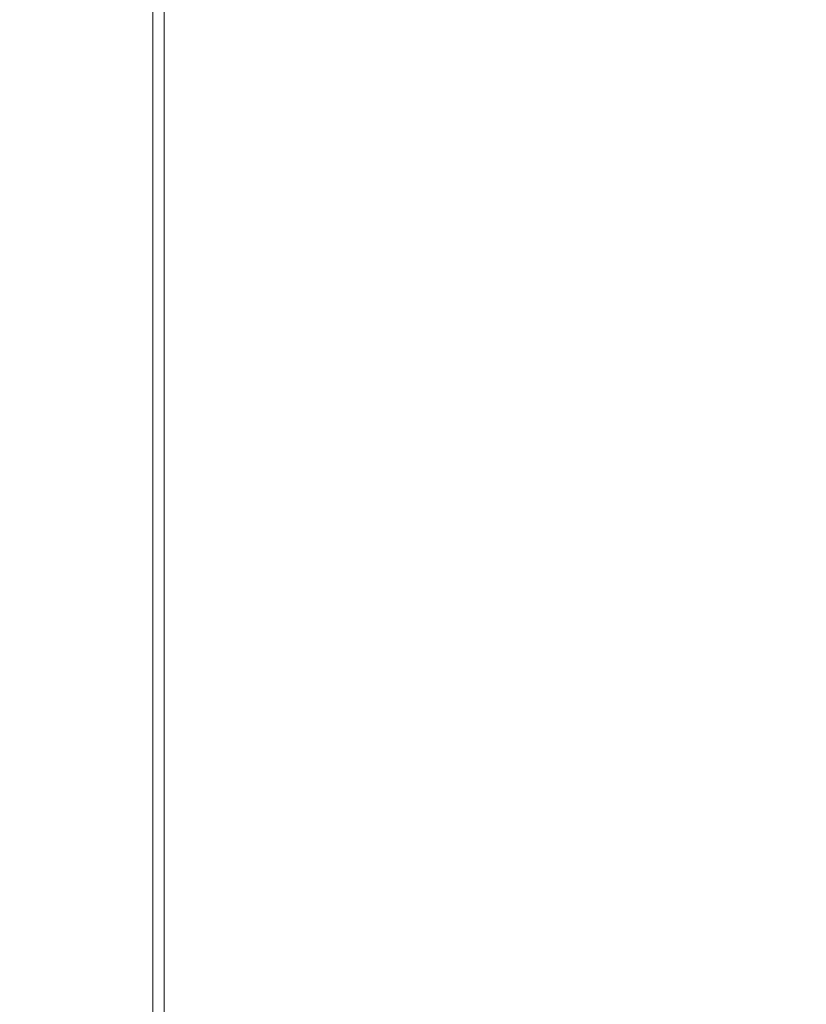
# Model space of a CAD drawing. Extents: x 10 to 1390, y -700 to 0.
# Drawn here: x 10 to 17, y -88 to -80 of the extents above; entities that cross this region are included whole.
import ezdxf

# ---------------------------------------------------------------- set-up
doc = ezdxf.new("R2010")
doc.units = 0
doc.header["$LTSCALE"] = 500
doc.header["$MEASUREMENT"] = 0
doc.layers.add('PRAKTIKA_CERAMIKA', color=7, linetype='Continuous')

msp = doc.modelspace()

# ---------------------------------------------------------------- linework, layer by layer
at = {"layer": 'PRAKTIKA_CERAMIKA', "lineweight": 0}
for points, invisible_edges in [([(20.2918, -79.7852, -2.5689), (20.2918, -80.6322, -2.5689), (16.3214, -79.1432, -2.1072), (16.3214, -78.2932, -2.1072)], 15), ([(11.4351, -79.8772, 0.3511), (11.4351, -79.0222, 0.3511), (13.2676, -79.7052, -1.1858), (13.2676, -80.5592, -1.1858)], 14), ([(20.2918, -80.6322, -2.5689), (20.2918, -81.4782, -2.5689), (16.3214, -79.9942, -2.1072), (16.3214, -79.1432, -2.1072)], 15), ([(10.2139, -80.2792, 11.3531), (10.2139, -80.2792, 14.8795), (10.2139, -79.4232, 14.8795), (10.2139, -79.4232, 11.3531)], 15), ([(10.2139, -79.4232, 5.0101), (10.2139, -80.2792, 5.0101), (10.2139, -80.2792, 8.0035), (10.2139, -79.4232, 8.0035)], 15), ([(10.5194, -79.5372, 2.4382), (10.5194, -80.3932, 2.4382), (10.2139, -80.2792, 5.0101), (10.2139, -79.4232, 5.0101)], 15), ([(10.2139, -79.4232, 14.8795), (10.2139, -80.2792, 14.8795), (10.2139, -80.2792, 18.407), (10.2139, -79.4232, 18.407)], 15), ([(10.2139, -80.2792, 24.7499), (10.2701, -80.2792, 27.3218), (10.2701, -79.4232, 27.3218), (10.2139, -79.4232, 24.7499)], 15), ([(10.2139, -79.4232, 18.407), (10.2139, -80.2792, 18.407), (10.2139, -80.2792, 21.7565), (10.2139, -79.4232, 21.7565)], 15), ([(10.2139, -80.2792, 8.0035), (10.2139, -80.2792, 11.3531), (10.2139, -79.4232, 11.3531), (10.2139, -79.4232, 8.0035)], 15), ([(10.2139, -80.2792, 21.7565), (10.2139, -80.2792, 24.7499), (10.2139, -79.4232, 24.7499), (10.2139, -79.4232, 21.7565)], 15), ([(10.2701, -79.4232, 27.3218), (10.2701, -80.2792, 27.3218), (10.4386, -80.2792, 29.409), (10.4386, -79.4232, 29.409)], 15), ([(10.4386, -79.4232, 29.409), (10.4386, -80.2792, 29.409), (10.7768, -80.2792, 30.9459), (10.7768, -79.4232, 30.9459)], 15), ([(10.7768, -80.2792, 30.9459), (11.3395, -80.2792, 31.8673), (11.3395, -79.4232, 31.8673), (10.7768, -79.4232, 30.9459)], 15), ([(11.3395, -80.2792, 31.8673), (13.1257, -80.2792, 32.2857), (13.1434, -79.4232, 32.2857), (11.3395, -79.4232, 31.8673)], 7), ([(13.1434, -79.4232, 32.2857), (13.1257, -80.2792, 32.2857), (17.1356, -80.2792, 32.3119), (17.2064, -79.4232, 32.3119)], 15), ([(11.4351, -80.7332, 0.3511), (10.5194, -80.3932, 2.4382), (10.5194, -79.5372, 2.4382), (11.4351, -79.8772, 0.3511)], 7), ([(13.2676, -79.7052, -1.1858), (16.3214, -79.9942, -2.1072), (16.3214, -80.8442, -2.1072), (13.2676, -80.5592, -1.1858)], 15), ([(11.4351, -79.8772, 0.3511), (13.2676, -80.5592, -1.1858), (11.4351, -80.7332, 0.3511), (11.4351, -79.8772, 0.3511)], 15), ([(16.3214, -79.9942, -2.1072), (20.2918, -81.4782, -2.5689), (16.3214, -80.8442, -2.1072), (16.3214, -79.9942, -2.1072)], 15), ([(10.2139, -80.2792, 14.8795), (10.2139, -81.1362, 14.8795), (10.2139, -81.1362, 18.407), (10.2139, -80.2792, 18.407)], 15), ([(10.5194, -80.3932, 2.4382), (10.5194, -81.2492, 2.4382), (10.2139, -81.1362, 5.0101), (10.2139, -80.2792, 5.0101)], 15), ([(10.2139, -81.1362, 21.7565), (10.2139, -81.1362, 24.7499), (10.2139, -80.2792, 24.7499), (10.2139, -80.2792, 21.7565)], 15), ([(10.2139, -80.2792, 18.407), (10.2139, -81.1362, 18.407), (10.2139, -81.1362, 21.7565), (10.2139, -80.2792, 21.7565)], 15), ([(10.2139, -80.2792, 5.0101), (10.2139, -81.1362, 5.0101), (10.2139, -81.1362, 8.0035), (10.2139, -80.2792, 8.0035)], 15), ([(10.2139, -81.1362, 24.7499), (10.2701, -81.1362, 27.3218), (10.2701, -80.2792, 27.3218), (10.2139, -80.2792, 24.7499)], 15), ([(10.2139, -81.1362, 8.0035), (10.2139, -81.1362, 11.3531), (10.2139, -80.2792, 11.3531), (10.2139, -80.2792, 8.0035)], 15), ([(10.2139, -81.1362, 11.3531), (10.2139, -81.1362, 14.8795), (10.2139, -80.2792, 14.8795), (10.2139, -80.2792, 11.3531)], 15), ([(10.2701, -80.2792, 27.3218), (10.2701, -81.1362, 27.3218), (10.4386, -81.1362, 29.409), (10.4386, -80.2792, 29.409)], 15), ([(10.4386, -80.2792, 29.409), (10.4386, -81.1362, 29.409), (10.7768, -81.1362, 30.9459), (10.7768, -80.2792, 30.9459)], 15), ([(10.7768, -81.1362, 30.9459), (11.3395, -81.1362, 31.8673), (11.3395, -80.2792, 31.8673), (10.7768, -80.2792, 30.9459)], 15), ([(11.3395, -81.1362, 31.8673), (13.1098, -81.1362, 32.2857), (13.1257, -80.2792, 32.2857), (11.3395, -80.2792, 31.8673)], 7), ([(13.1257, -80.2792, 32.2857), (13.1098, -81.1362, 32.2857), (17.0734, -81.1362, 32.3119), (17.1356, -80.2792, 32.3119)], 15), ([(11.4351, -81.5882, 0.3511), (10.5194, -81.2492, 2.4382), (10.5194, -80.3932, 2.4382), (11.4351, -80.7332, 0.3511)], 7), ([(13.2676, -81.4122, -1.1858), (11.4351, -81.5882, 0.3511), (11.4351, -80.7332, 0.3511), (13.2676, -80.5592, -1.1858)], 15), ([(16.3214, -81.6942, -2.1072), (13.2676, -80.5592, -1.1858), (16.3214, -80.8442, -2.1072), (16.3214, -81.6942, -2.1072)], 15), ([(16.3214, -81.6942, -2.1072), (16.3223, -82.5452, -2.1072), (13.2676, -81.4122, -1.1858), (13.2676, -80.5592, -1.1858)], 15), ([(16.3214, -80.8442, -2.1072), (20.2918, -81.4782, -2.5689), (20.2918, -82.3242, -2.5689), (16.3214, -81.6942, -2.1072)], 15), ([(10.2701, -81.9922, 27.3218), (10.2701, -81.1362, 27.3218), (10.2139, -81.1362, 24.7499), (10.2139, -81.9922, 24.7499)], 15), ([(10.2139, -81.1362, 5.0101), (10.5194, -81.2492, 2.4382), (10.5194, -82.1052, 2.4382), (10.2139, -81.9922, 5.0101)], 15), ([(10.2139, -81.9922, 24.7499), (10.2139, -81.1362, 24.7499), (10.2139, -81.1362, 21.7565), (10.2139, -81.9922, 21.7565)], 15), ([(10.2139, -81.9922, 11.3531), (10.2139, -81.1362, 11.3531), (10.2139, -81.1362, 8.0035), (10.2139, -81.9922, 8.0035)], 15), ([(10.2139, -81.9922, 14.8795), (10.2139, -81.1362, 14.8795), (10.2139, -81.1362, 11.3531), (10.2139, -81.9922, 11.3531)], 15), ([(10.2139, -81.1362, 8.0035), (10.2139, -81.1362, 5.0101), (10.2139, -81.9922, 5.0101), (10.2139, -81.9922, 8.0035)], 15), ([(10.2139, -81.1362, 21.7565), (10.2139, -81.1362, 18.407), (10.2139, -81.9922, 18.407), (10.2139, -81.9922, 21.7565)], 15), ([(10.2139, -81.1362, 18.407), (10.2139, -81.1362, 14.8795), (10.2139, -81.9922, 14.8795), (10.2139, -81.9922, 18.407)], 15), ([(10.4386, -81.1362, 29.409), (10.2701, -81.1362, 27.3218), (10.2701, -81.9922, 27.3218), (10.4386, -81.9922, 29.409)], 15), ([(10.7768, -81.1362, 30.9459), (10.4386, -81.1362, 29.409), (10.4386, -81.9922, 29.409), (10.7768, -81.9922, 30.9459)], 15), ([(11.3395, -81.9922, 31.8673), (11.3395, -81.1362, 31.8673), (10.7768, -81.1362, 30.9459), (10.7768, -81.9922, 30.9459)], 14), ([(13.097, -81.9922, 32.2857), (13.1098, -81.1362, 32.2857), (11.3395, -81.1362, 31.8673), (11.3395, -81.9922, 31.8673)], 15), ([(17.0734, -81.1362, 32.3119), (13.1098, -81.1362, 32.2857), (13.097, -81.9922, 32.2857), (17.0182, -81.9922, 32.3119)], 15), ([(10.5194, -82.1052, 2.4382), (10.5194, -81.2492, 2.4382), (11.4351, -81.5882, 0.3511), (11.4351, -82.4432, 0.3511)], 15), ([(13.2676, -82.2652, -1.1858), (11.4351, -81.5882, 0.3511), (13.2676, -81.4122, -1.1858), (13.2676, -82.2652, -1.1858)], 15), ([(16.3223, -82.5452, -2.1072), (16.3223, -83.3952, -2.1072), (13.2676, -82.2652, -1.1858), (13.2676, -81.4122, -1.1858)], 15), ([(11.4351, -82.4432, 0.3511), (11.4351, -81.5882, 0.3511), (13.2676, -82.2652, -1.1858), (13.2676, -83.1192, -1.1858)], 14), ([(20.2918, -83.1712, -2.5689), (16.3214, -81.6942, -2.1072), (20.2918, -82.3242, -2.5689), (20.2918, -83.1712, -2.5689)], 15), ([(20.2918, -83.1712, -2.5689), (20.2918, -84.0172, -2.5689), (16.3223, -82.5452, -2.1072), (16.3214, -81.6942, -2.1072)], 15), ([(10.2701, -82.8492, 27.3218), (10.2701, -81.9922, 27.3218), (10.2139, -81.9922, 24.7499), (10.2139, -82.8492, 24.7499)], 15), ([(10.2139, -81.9922, 18.407), (10.2139, -81.9922, 14.8795), (10.2139, -82.8492, 14.8795), (10.2139, -82.8492, 18.407)], 15), ([(10.2139, -81.9922, 5.0101), (10.5194, -82.1052, 2.4382), (10.5194, -82.9612, 2.4382), (10.2139, -82.8492, 5.0101)], 15), ([(10.2139, -81.9922, 21.7565), (10.2139, -81.9922, 18.407), (10.2139, -82.8492, 18.407), (10.2139, -82.8492, 21.7565)], 15), ([(10.2139, -82.8492, 11.3531), (10.2139, -81.9922, 11.3531), (10.2139, -81.9922, 8.0035), (10.2139, -82.8492, 8.0035)], 15), ([(10.2139, -82.8492, 24.7499), (10.2139, -81.9922, 24.7499), (10.2139, -81.9922, 21.7565), (10.2139, -82.8492, 21.7565)], 15), ([(10.2139, -82.8492, 14.8795), (10.2139, -81.9922, 14.8795), (10.2139, -81.9922, 11.3531), (10.2139, -82.8492, 11.3531)], 15), ([(10.2139, -81.9922, 8.0035), (10.2139, -81.9922, 5.0101), (10.2139, -82.8492, 5.0101), (10.2139, -82.8492, 8.0035)], 15), ([(10.4386, -81.9922, 29.409), (10.2701, -81.9922, 27.3218), (10.2701, -82.8492, 27.3218), (10.4386, -82.8492, 29.409)], 15), ([(10.7768, -81.9922, 30.9459), (10.4386, -81.9922, 29.409), (10.4386, -82.8492, 29.409), (10.7768, -82.8492, 30.9459)], 15), ([(11.3395, -82.8492, 31.8673), (11.3395, -81.9922, 31.8673), (10.7768, -81.9922, 30.9459), (10.7768, -82.8492, 30.9459)], 14), ([(13.0842, -82.8492, 32.2857), (13.097, -81.9922, 32.2857), (11.3395, -81.9922, 31.8673), (11.3395, -82.8492, 31.8673)], 15), ([(17.0182, -81.9922, 32.3119), (13.097, -81.9922, 32.2857), (13.0842, -82.8492, 32.2857), (16.9679, -82.8492, 32.3119)], 15), ([(10.5194, -82.9612, 2.4382), (10.5194, -82.1052, 2.4382), (11.4351, -82.4432, 0.3511), (11.4351, -83.2982, 0.3511)], 11), ([(13.2676, -82.2652, -1.1858), (16.3223, -83.3952, -2.1072), (13.2676, -83.1192, -1.1858), (13.2676, -82.2652, -1.1858)], 15), ([(11.4351, -83.2982, 0.3511), (11.4351, -82.4432, 0.3511), (13.2676, -83.1192, -1.1858), (13.2676, -83.9722, -1.1858)], 15), ([(20.2918, -84.0172, -2.5689), (20.2918, -84.8642, -2.5689), (16.3223, -83.3952, -2.1072), (16.3223, -82.5452, -2.1072)], 15), ([(10.5194, -82.9612, 2.4382), (10.5194, -83.8172, 2.4382), (10.2139, -83.7052, 5.0101), (10.2139, -82.8492, 5.0101)], 15), ([(10.2139, -82.8492, 5.0101), (10.2139, -83.7052, 5.0101), (10.2139, -83.7052, 8.0035), (10.2139, -82.8492, 8.0035)], 15), ([(10.2139, -83.7052, 11.3531), (10.2139, -83.7052, 14.8795), (10.2139, -82.8492, 14.8795), (10.2139, -82.8492, 11.3531)], 15), ([(10.2139, -82.8492, 14.8795), (10.2139, -83.7052, 14.8795), (10.2139, -83.7052, 18.407), (10.2139, -82.8492, 18.407)], 15), ([(10.2139, -83.7052, 8.0035), (10.2139, -83.7052, 11.3531), (10.2139, -82.8492, 11.3531), (10.2139, -82.8492, 8.0035)], 15), ([(10.2139, -83.7052, 21.7565), (10.2139, -83.7052, 24.7499), (10.2139, -82.8492, 24.7499), (10.2139, -82.8492, 21.7565)], 15), ([(10.2139, -82.8492, 18.407), (10.2139, -83.7052, 18.407), (10.2139, -83.7052, 21.7565), (10.2139, -82.8492, 21.7565)], 15), ([(10.2139, -83.7052, 24.7499), (10.2701, -83.7052, 27.3218), (10.2701, -82.8492, 27.3218), (10.2139, -82.8492, 24.7499)], 15), ([(10.2701, -82.8492, 27.3218), (10.2701, -83.7052, 27.3218), (10.4386, -83.7052, 29.409), (10.4386, -82.8492, 29.409)], 15), ([(10.4386, -82.8492, 29.409), (10.4386, -83.7052, 29.409), (10.7768, -83.7052, 30.9459), (10.7768, -82.8492, 30.9459)], 15), ([(10.7768, -83.7052, 30.9459), (11.3395, -83.7052, 31.8673), (11.3395, -82.8492, 31.8673), (10.7768, -82.8492, 30.9459)], 15), ([(11.3395, -83.7052, 31.8673), (13.0724, -83.7052, 32.2857), (13.0842, -82.8492, 32.2857), (11.3395, -82.8492, 31.8673)], 7), ([(13.0842, -82.8492, 32.2857), (13.0724, -83.7052, 32.2857), (16.9227, -83.7052, 32.3119), (16.9679, -82.8492, 32.3119)], 15), ([(11.4351, -84.1532, 0.3511), (10.5194, -83.8172, 2.4382), (10.5194, -82.9612, 2.4382), (11.4351, -83.2982, 0.3511)], 7), ([(13.2676, -83.1192, -1.1858), (16.3223, -83.3952, -2.1072), (16.3223, -84.2452, -2.1072), (13.2676, -83.9722, -1.1858)], 15), ([(11.4351, -83.2982, 0.3511), (13.2676, -83.9722, -1.1858), (11.4351, -84.1532, 0.3511), (11.4351, -83.2982, 0.3511)], 15), ([(16.3223, -83.3952, -2.1072), (20.2918, -84.8642, -2.5689), (16.3223, -84.2452, -2.1072), (16.3223, -83.3952, -2.1072)], 15), ([(10.2139, -83.7052, 18.407), (10.2139, -84.5622, 18.407), (10.2139, -84.5622, 21.7565), (10.2139, -83.7052, 21.7565)], 15), ([(10.2139, -84.5622, 8.0035), (10.2139, -84.5622, 11.3531), (10.2139, -83.7052, 11.3531), (10.2139, -83.7052, 8.0035)], 15), ([(10.5194, -83.8172, 2.4382), (10.5194, -84.6732, 2.4382), (10.2139, -84.5622, 5.0101), (10.2139, -83.7052, 5.0101)], 15), ([(10.2139, -84.5622, 11.3531), (10.2139, -84.5622, 14.8795), (10.2139, -83.7052, 14.8795), (10.2139, -83.7052, 11.3531)], 15), ([(10.2139, -83.7052, 5.0101), (10.2139, -84.5622, 5.0101), (10.2139, -84.5622, 8.0035), (10.2139, -83.7052, 8.0035)], 15), ([(10.2139, -84.5622, 24.7499), (10.2701, -84.5622, 27.3218), (10.2701, -83.7052, 27.3218), (10.2139, -83.7052, 24.7499)], 15), ([(10.2139, -84.5622, 21.7565), (10.2139, -84.5622, 24.7499), (10.2139, -83.7052, 24.7499), (10.2139, -83.7052, 21.7565)], 15), ([(10.2139, -83.7052, 14.8795), (10.2139, -84.5622, 14.8795), (10.2139, -84.5622, 18.407), (10.2139, -83.7052, 18.407)], 15), ([(10.2701, -83.7052, 27.3218), (10.2701, -84.5622, 27.3218), (10.4386, -84.5622, 29.409), (10.4386, -83.7052, 29.409)], 15), ([(10.4386, -83.7052, 29.409), (10.4386, -84.5622, 29.409), (10.7768, -84.5622, 30.9459), (10.7768, -83.7052, 30.9459)], 15), ([(10.7768, -84.5622, 30.9459), (11.3395, -84.5622, 31.8673), (11.3395, -83.7052, 31.8673), (10.7768, -83.7052, 30.9459)], 15), ([(11.3395, -84.5622, 31.8673), (13.0626, -84.5622, 32.2857), (13.0724, -83.7052, 32.2857), (11.3395, -83.7052, 31.8673)], 7), ([(13.0724, -83.7052, 32.2857), (13.0626, -84.5622, 32.2857), (16.8812, -84.5622, 32.3119), (16.9227, -83.7052, 32.3119)], 15), ([(11.4351, -85.0092, 0.3511), (10.5194, -84.6732, 2.4382), (10.5194, -83.8172, 2.4382), (11.4351, -84.1532, 0.3511)], 15), ([(13.2676, -84.8262, -1.1858), (11.4351, -85.0092, 0.3511), (11.4351, -84.1532, 0.3511), (13.2676, -83.9722, -1.1858)], 13), ([(16.3223, -85.0962, -2.1072), (16.3223, -85.9462, -2.1072), (13.2676, -84.8262, -1.1858), (13.2676, -83.9722, -1.1858)], 15), ([(16.3223, -85.0962, -2.1072), (13.2676, -83.9722, -1.1858), (16.3223, -84.2452, -2.1072), (16.3223, -85.0962, -2.1072)], 15), ([(16.3223, -84.2452, -2.1072), (20.2918, -84.8642, -2.5689), (20.2918, -85.7102, -2.5689), (16.3223, -85.0962, -2.1072)], 15), ([(10.2139, -84.5622, 5.0101), (10.5194, -84.6732, 2.4382), (10.5194, -85.5292, 2.4382), (10.2139, -85.4182, 5.0101)], 15), ([(10.2701, -85.4182, 27.3218), (10.2701, -84.5622, 27.3218), (10.2139, -84.5622, 24.7499), (10.2139, -85.4182, 24.7499)], 15), ([(10.2139, -84.5622, 18.407), (10.2139, -84.5622, 14.8795), (10.2139, -85.4182, 14.8795), (10.2139, -85.4182, 18.407)], 15), ([(10.2139, -85.4182, 14.8795), (10.2139, -84.5622, 14.8795), (10.2139, -84.5622, 11.3531), (10.2139, -85.4182, 11.3531)], 15), ([(10.2139, -85.4182, 11.3531), (10.2139, -84.5622, 11.3531), (10.2139, -84.5622, 8.0035), (10.2139, -85.4182, 8.0035)], 15), ([(10.2139, -84.5622, 21.7565), (10.2139, -84.5622, 18.407), (10.2139, -85.4182, 18.407), (10.2139, -85.4182, 21.7565)], 15), ([(10.2139, -85.4182, 24.7499), (10.2139, -84.5622, 24.7499), (10.2139, -84.5622, 21.7565), (10.2139, -85.4182, 21.7565)], 15), ([(10.2139, -84.5622, 8.0035), (10.2139, -84.5622, 5.0101), (10.2139, -85.4182, 5.0101), (10.2139, -85.4182, 8.0035)], 15), ([(10.4386, -84.5622, 29.409), (10.2701, -84.5622, 27.3218), (10.2701, -85.4182, 27.3218), (10.4386, -85.4182, 29.409)], 15), ([(10.7768, -84.5622, 30.9459), (10.4386, -84.5622, 29.409), (10.4386, -85.4182, 29.409), (10.7768, -85.4182, 30.9459)], 15), ([(11.3395, -85.4182, 31.8673), (11.3395, -84.5622, 31.8673), (10.7768, -84.5622, 30.9459), (10.7768, -85.4182, 30.9459)], 15), ([(13.0527, -85.4182, 32.2857), (13.0626, -84.5622, 32.2857), (11.3395, -84.5622, 31.8673), (11.3395, -85.4182, 31.8673)], 11), ([(16.8812, -84.5622, 32.3119), (13.0626, -84.5622, 32.2857), (13.0527, -85.4182, 32.2857), (16.8428, -85.4182, 32.3119)], 15), ([(23.6353, -85.4182, 32.0553), (16.8812, -84.5622, 32.3119), (16.8428, -85.4182, 32.3119), (23.5446, -86.2742, 32.0553)], 15), ([(10.5194, -85.5292, 2.4382), (10.5194, -84.6732, 2.4382), (11.4351, -85.0092, 0.3511), (11.4351, -85.8642, 0.3511)], 11), ([(13.2676, -85.6792, -1.1858), (11.4351, -85.0092, 0.3511), (13.2676, -84.8262, -1.1858), (13.2676, -85.6792, -1.1858)], 15), ([(16.3223, -85.9462, -2.1072), (16.3223, -86.7972, -2.1072), (13.2676, -85.6792, -1.1858), (13.2676, -84.8262, -1.1858)], 15), ([(11.4351, -85.8642, 0.3511), (11.4351, -85.0092, 0.3511), (13.2676, -85.6792, -1.1858), (13.2676, -86.5322, -1.1858)], 15), ([(20.2918, -86.5562, -2.5689), (20.2918, -87.4032, -2.5689), (16.3223, -85.9462, -2.1072), (16.3223, -85.0962, -2.1072)], 15), ([(20.2918, -86.5562, -2.5689), (16.3223, -85.0962, -2.1072), (20.2918, -85.7102, -2.5689), (20.2918, -86.5562, -2.5689)], 15), ([(10.2139, -85.4182, 5.0101), (10.5194, -85.5292, 2.4382), (10.5194, -86.3862, 2.4382), (10.2139, -86.2742, 5.0101)], 15), ([(10.2139, -86.2742, 24.7499), (10.2139, -85.4182, 24.7499), (10.2139, -85.4182, 21.7565), (10.2139, -86.2742, 21.7565)], 15), ([(10.2139, -86.2742, 11.3531), (10.2139, -85.4182, 11.3531), (10.2139, -85.4182, 8.0035), (10.2139, -86.2742, 8.0035)], 15), ([(10.2139, -85.4182, 8.0035), (10.2139, -85.4182, 5.0101), (10.2139, -86.2742, 5.0101), (10.2139, -86.2742, 8.0035)], 15), ([(10.2139, -86.2742, 14.8795), (10.2139, -85.4182, 14.8795), (10.2139, -85.4182, 11.3531), (10.2139, -86.2742, 11.3531)], 15), ([(10.2139, -85.4182, 18.407), (10.2139, -85.4182, 14.8795), (10.2139, -86.2742, 14.8795), (10.2139, -86.2742, 18.407)], 15), ([(10.2139, -85.4182, 21.7565), (10.2139, -85.4182, 18.407), (10.2139, -86.2742, 18.407), (10.2139, -86.2742, 21.7565)], 15), ([(10.2701, -86.2742, 27.3218), (10.2701, -85.4182, 27.3218), (10.2139, -85.4182, 24.7499), (10.2139, -86.2742, 24.7499)], 15), ([(10.4386, -85.4182, 29.409), (10.2701, -85.4182, 27.3218), (10.2701, -86.2742, 27.3218), (10.4386, -86.2742, 29.409)], 15), ([(10.7768, -85.4182, 30.9459), (10.4386, -85.4182, 29.409), (10.4386, -86.2742, 29.409), (10.7768, -86.2742, 30.9459)], 15), ([(11.3395, -86.2742, 31.8673), (11.3395, -85.4182, 31.8673), (10.7768, -85.4182, 30.9459), (10.7768, -86.2742, 30.9459)], 15), ([(13.0438, -86.2742, 32.2857), (13.0527, -85.4182, 32.2857), (11.3395, -85.4182, 31.8673), (11.3395, -86.2742, 31.8673)], 11), ([(16.8428, -85.4182, 32.3119), (13.0527, -85.4182, 32.2857), (13.0438, -86.2742, 32.2857), (16.8063, -86.2742, 32.3119)], 15), ([(16.8063, -86.2742, 32.3119), (23.5446, -86.2742, 32.0553), (16.8428, -85.4182, 32.3119), (16.8063, -86.2742, 32.3119)], 15), ([(10.5194, -86.3862, 2.4382), (10.5194, -85.5292, 2.4382), (11.4351, -85.8642, 0.3511), (11.4351, -86.7192, 0.3511)], 11), ([(13.2676, -85.6792, -1.1858), (16.3223, -86.7972, -2.1072), (13.2676, -86.5322, -1.1858), (13.2676, -85.6792, -1.1858)], 15), ([(11.4351, -86.7192, 0.3511), (11.4351, -85.8642, 0.3511), (13.2676, -86.5322, -1.1858), (13.2676, -87.3862, -1.1858)], 15), ([(20.2918, -87.4032, -2.5689), (20.2918, -88.2492, -2.5689), (16.3223, -86.7972, -2.1072), (16.3223, -85.9462, -2.1072)], 15), ([(10.2139, -87.1312, 24.7499), (10.2701, -87.1312, 27.3218), (10.2701, -86.2742, 27.3218), (10.2139, -86.2742, 24.7499)], 15), ([(10.5194, -86.3862, 2.4382), (10.5194, -87.2422, 2.4382), (10.2139, -87.1312, 5.0101), (10.2139, -86.2742, 5.0101)], 15), ([(10.2139, -87.1312, 11.3531), (10.2139, -87.1312, 14.8795), (10.2139, -86.2742, 14.8795), (10.2139, -86.2742, 11.3531)], 15), ([(10.2139, -86.2742, 14.8795), (10.2139, -87.1312, 14.8795), (10.2139, -87.1312, 18.407), (10.2139, -86.2742, 18.407)], 15), ([(10.2139, -86.2742, 5.0101), (10.2139, -87.1312, 5.0101), (10.2139, -87.1312, 8.0035), (10.2139, -86.2742, 8.0035)], 15), ([(10.2139, -87.1312, 8.0035), (10.2139, -87.1312, 11.3531), (10.2139, -86.2742, 11.3531), (10.2139, -86.2742, 8.0035)], 15), ([(10.2139, -86.2742, 18.407), (10.2139, -87.1312, 18.407), (10.2139, -87.1312, 21.7565), (10.2139, -86.2742, 21.7565)], 15), ([(10.2139, -87.1312, 21.7565), (10.2139, -87.1312, 24.7499), (10.2139, -86.2742, 24.7499), (10.2139, -86.2742, 21.7565)], 15), ([(10.2701, -86.2742, 27.3218), (10.2701, -87.1312, 27.3218), (10.4386, -87.1312, 29.409), (10.4386, -86.2742, 29.409)], 15), ([(10.4386, -86.2742, 29.409), (10.4386, -87.1312, 29.409), (10.7768, -87.1312, 30.9459), (10.7768, -86.2742, 30.9459)], 15), ([(10.7768, -87.1312, 30.9459), (11.3395, -87.1312, 31.8673), (11.3395, -86.2742, 31.8673), (10.7768, -86.2742, 30.9459)], 13), ([(11.3395, -87.1312, 31.8673), (13.0349, -87.1312, 32.2857), (13.0438, -86.2742, 32.2857), (11.3395, -86.2742, 31.8673)], 15), ([(13.0438, -86.2742, 32.2857), (13.0349, -87.1312, 32.2857), (16.7718, -87.1312, 32.3119), (16.8063, -86.2742, 32.3119)], 15), ([(16.8063, -86.2742, 32.3119), (16.7718, -87.1312, 32.3119), (23.4569, -87.1312, 32.0553), (23.5446, -86.2742, 32.0553)], 15), ([(11.4351, -87.5742, 0.3511), (10.5194, -87.2422, 2.4382), (10.5194, -86.3862, 2.4382), (11.4351, -86.7192, 0.3511)], 7), ([(13.2676, -86.5322, -1.1858), (16.3223, -86.7972, -2.1072), (16.3223, -87.6472, -2.1072), (13.2676, -87.3862, -1.1858)], 15), ([(11.4351, -86.7192, 0.3511), (13.2676, -87.3862, -1.1858), (11.4351, -87.5742, 0.3511), (11.4351, -86.7192, 0.3511)], 15), ([(16.3223, -86.7972, -2.1072), (20.2918, -88.2492, -2.5689), (16.3223, -87.6472, -2.1072), (16.3223, -86.7972, -2.1072)], 15), ([(10.2139, -87.9872, 24.7499), (10.2701, -87.9872, 27.3218), (10.2701, -87.1312, 27.3218), (10.2139, -87.1312, 24.7499)], 15), ([(10.2139, -87.9872, 11.3531), (10.2139, -87.9872, 14.8795), (10.2139, -87.1312, 14.8795), (10.2139, -87.1312, 11.3531)], 15), ([(10.2139, -87.1312, 18.407), (10.2139, -87.9872, 18.407), (10.2139, -87.9872, 21.7565), (10.2139, -87.1312, 21.7565)], 15), ([(10.5194, -87.2422, 2.4382), (10.5194, -88.0982, 2.4382), (10.2139, -87.9872, 5.0101), (10.2139, -87.1312, 5.0101)], 15), ([(10.2139, -87.9872, 8.0035), (10.2139, -87.9872, 11.3531), (10.2139, -87.1312, 11.3531), (10.2139, -87.1312, 8.0035)], 15), ([(10.2139, -87.1312, 14.8795), (10.2139, -87.9872, 14.8795), (10.2139, -87.9872, 18.407), (10.2139, -87.1312, 18.407)], 15), ([(10.2139, -87.9872, 21.7565), (10.2139, -87.9872, 24.7499), (10.2139, -87.1312, 24.7499), (10.2139, -87.1312, 21.7565)], 15), ([(10.2139, -87.1312, 5.0101), (10.2139, -87.9872, 5.0101), (10.2139, -87.9872, 8.0035), (10.2139, -87.1312, 8.0035)], 15), ([(10.2701, -87.1312, 27.3218), (10.2701, -87.9872, 27.3218), (10.4386, -87.9872, 29.409), (10.4386, -87.1312, 29.409)], 15), ([(10.4386, -87.1312, 29.409), (10.4386, -87.9872, 29.409), (10.7768, -87.9872, 30.9459), (10.7768, -87.1312, 30.9459)], 15), ([(10.7768, -87.9872, 30.9459), (11.3395, -87.9872, 31.8673), (11.3395, -87.1312, 31.8673), (10.7768, -87.1312, 30.9459)], 15), ([(11.3395, -87.9872, 31.8673), (13.0271, -87.9872, 32.2857), (13.0349, -87.1312, 32.2857), (11.3395, -87.1312, 31.8673)], 7), ([(13.0349, -87.1312, 32.2857), (13.0271, -87.9872, 32.2857), (16.7393, -87.9872, 32.3119), (16.7718, -87.1312, 32.3119)], 15), ([(16.7718, -87.1312, 32.3119), (16.7393, -87.9872, 32.3119), (23.375, -87.9872, 32.0553), (23.4569, -87.1312, 32.0553)], 15), ([(11.4351, -88.4292, 0.3511), (10.5194, -88.0982, 2.4382), (10.5194, -87.2422, 2.4382), (11.4351, -87.5742, 0.3511)], 7), ([(13.2676, -88.2392, -1.1858), (11.4351, -88.4292, 0.3511), (11.4351, -87.5742, 0.3511), (13.2676, -87.3862, -1.1858)], 15), ([(16.3223, -88.4972, -2.1072), (13.2676, -87.3862, -1.1858), (16.3223, -87.6472, -2.1072), (16.3223, -88.4972, -2.1072)], 15), ([(16.3223, -88.4972, -2.1072), (16.3223, -89.3482, -2.1072), (13.2676, -88.2392, -1.1858), (13.2676, -87.3862, -1.1858)], 15), ([(16.3223, -87.6472, -2.1072), (20.2918, -88.2492, -2.5689), (20.2918, -89.0962, -2.5689), (16.3223, -88.4972, -2.1072)], 15), ([(10.2139, -87.9872, 21.7565), (10.2139, -87.9872, 18.407), (10.2139, -88.8442, 18.407), (10.2139, -88.8442, 21.7565)], 15), ([(10.2139, -87.9872, 5.0101), (10.5194, -88.0982, 2.4382), (10.5194, -88.9542, 2.4382), (10.2139, -88.8442, 5.0101)], 15), ([(10.2139, -87.9872, 18.407), (10.2139, -87.9872, 14.8795), (10.2139, -88.8442, 14.8795), (10.2139, -88.8442, 18.407)], 15), ([(10.2139, -88.8442, 14.8795), (10.2139, -87.9872, 14.8795), (10.2139, -87.9872, 11.3531), (10.2139, -88.8442, 11.3531)], 15), ([(10.2139, -88.8442, 24.7499), (10.2139, -87.9872, 24.7499), (10.2139, -87.9872, 21.7565), (10.2139, -88.8442, 21.7565)], 15), ([(10.2139, -87.9872, 8.0035), (10.2139, -87.9872, 5.0101), (10.2139, -88.8442, 5.0101), (10.2139, -88.8442, 8.0035)], 15), ([(10.2701, -88.8442, 27.3218), (10.2701, -87.9872, 27.3218), (10.2139, -87.9872, 24.7499), (10.2139, -88.8442, 24.7499)], 15), ([(10.2139, -88.8442, 11.3531), (10.2139, -87.9872, 11.3531), (10.2139, -87.9872, 8.0035), (10.2139, -88.8442, 8.0035)], 15), ([(10.4386, -87.9872, 29.409), (10.2701, -87.9872, 27.3218), (10.2701, -88.8442, 27.3218), (10.4386, -88.8442, 29.409)], 15), ([(10.7768, -87.9872, 30.9459), (10.4386, -87.9872, 29.409), (10.4386, -88.8442, 29.409), (10.7768, -88.8442, 30.9459)], 15), ([(11.3395, -88.8442, 31.8673), (11.3395, -87.9872, 31.8673), (10.7768, -87.9872, 30.9459), (10.7768, -88.8442, 30.9459)], 15), ([(13.0192, -88.8442, 32.2857), (13.0271, -87.9872, 32.2857), (11.3395, -87.9872, 31.8673), (11.3395, -88.8442, 31.8673)], 11), ([(16.7393, -87.9872, 32.3119), (13.0271, -87.9872, 32.2857), (13.0192, -88.8442, 32.2857), (16.7087, -88.8442, 32.3119)], 15), ([(23.375, -87.9872, 32.0553), (16.7393, -87.9872, 32.3119), (16.7087, -88.8442, 32.3119), (23.2992, -88.8442, 32.0553)], 15), ([(10.5194, -88.9542, 2.4382), (10.5194, -88.0982, 2.4382), (11.4351, -88.4292, 0.3511), (11.4351, -89.2852, 0.3511)], 15), ([(13.2676, -89.0932, -1.1858), (11.4351, -88.4292, 0.3511), (13.2676, -88.2392, -1.1858), (13.2676, -89.0932, -1.1858)], 15), ([(16.3223, -89.3482, -2.1072), (16.3223, -90.1982, -2.1072), (13.2676, -89.0932, -1.1858), (13.2676, -88.2392, -1.1858)], 15), ([(11.4351, -89.2852, 0.3511), (11.4351, -88.4292, 0.3511), (13.2676, -89.0932, -1.1858), (13.2676, -89.9462, -1.1858)], 14)]:
    msp.add_3dface(points, dxfattribs=dict(at, invisible_edges=invisible_edges))

doc.saveas('drawing.dxf')
